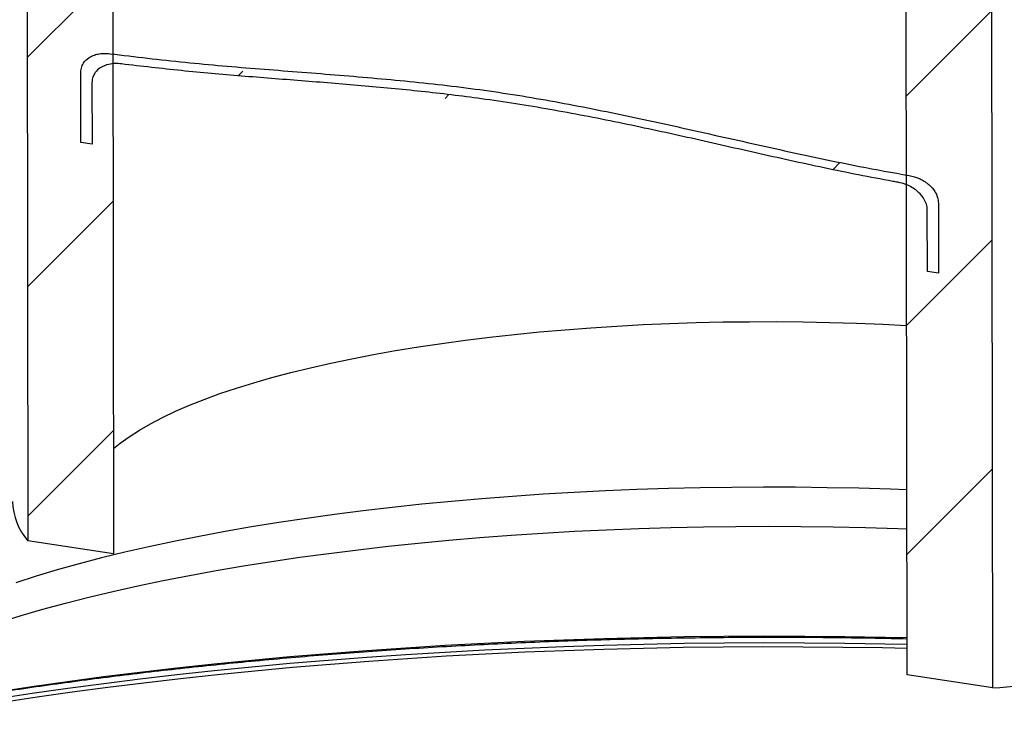
# Model space of a CAD drawing. Units: millimetres. Extents: x 4 to 415, y 4 to 288.
# Drawn here: x 330 to 349, y 209 to 223 of the extents above; entities that cross this region are included whole.
import ezdxf

# ---------------------------------------------------------------- set-up
doc = ezdxf.new("R2010")
doc.units = ezdxf.units.MM

msp = doc.modelspace()

# ---------------------------------------------------------------- hatches: boundary and pattern name
at = {"linetype": 'Continuous', "lineweight": 18}
h = msp.add_hatch(dxfattribs=at)
h.set_pattern_fill('ANSI31', style=0)
h.paths.add_polyline_path([(331.44556, 240.70543), (329.76706, 240.96108), (329.80879, 212.58022), (331.4873, 212.32457)], flags=0)
h = msp.add_hatch(dxfattribs=at)
h.set_pattern_fill('ANSI31', style=0)
h.paths.add_polyline_path([(347.01852, 209.95899), (348.69703, 209.70334), (348.65529, 238.0842), (346.97679, 238.33985)], flags=0)
h = msp.add_hatch(dxfattribs=at)
h.set_pattern_fill('ANSI31', style=0)
edge = h.paths.add_edge_path(flags=0)
edge.add_line((347.63351, 217.81811), (347.6315, 219.18586))
edge.add_spline(control_points=[(347.6315, 219.18586), (347.63144, 219.22311), (347.62532, 219.26177), (347.61411, 219.29856), (347.60149, 219.33999), (347.58219, 219.38021), (347.55891, 219.41666), (347.52904, 219.4634), (347.49193, 219.50538), (347.45185, 219.54128), (347.39709, 219.59033), (347.33531, 219.62965), (347.27211, 219.65955), (347.20256, 219.69247), (347.12965, 219.71484), (347.05733, 219.72718)], knot_values=[0.03299878, 0.03299878, 0.03299878, 0.03299878, 0.03500616, 0.03500616, 0.03500616, 0.03725756, 0.03725756, 0.03725756, 0.04014891, 0.04014891, 0.04014891, 0.04410856, 0.04410856, 0.04410856, 0.04848223, 0.04848223, 0.04848223, 0.04848223], weights=[1, 1, 1, 1, 1, 1, 1, 1, 1, 1, 1, 1, 1, 1, 1, 1], degree=3, periodic=0)
edge.add_spline(control_points=[(347.05733, 219.72718), (346.73454, 219.78224), (346.41179, 219.84199), (346.0892, 219.90534), (341.20283, 220.86487), (336.3088, 221.4536), (331.41974, 222.10895)], knot_values=[0.79321698, 0.79321698, 0.79321698, 0.79321698, 0.81223414, 0.81223414, 0.81223414, 1.10018668, 1.10018668, 1.10018668, 1.10018668], weights=[1, 1, 1, 1, 1, 1, 1], degree=3, periodic=0)
edge.add_spline(control_points=[(331.41974, 222.10895), (331.34013, 222.11962), (331.25972, 222.11836), (331.18392, 222.10279), (331.1206, 222.08978), (331.05899, 222.06638), (331.00547, 222.03049), (330.96439, 222.00294), (330.92708, 221.9671), (330.89922, 221.92357), (330.89391, 221.91528), (330.88893, 221.90669), (330.88431, 221.89783), (330.86905, 221.86851), (330.85772, 221.83566), (330.85182, 221.8012), (330.84854, 221.78208), (330.84688, 221.7623), (330.84691, 221.74234)], knot_values=[0.05175669, 0.05175669, 0.05175669, 0.05175669, 0.05655584, 0.05655584, 0.05655584, 0.06055372, 0.06055372, 0.06055372, 0.06362013, 0.06362013, 0.06362013, 0.06419494, 0.06419494, 0.06419494, 0.06611719, 0.06611719, 0.06611719, 0.06718319, 0.06718319, 0.06718319, 0.06718319], weights=[1, 1, 1, 1, 1, 1, 1, 1, 1, 1, 1, 1, 1, 1, 1, 1, 1, 1, 1], degree=3, periodic=0)
edge.add_line((330.84691, 221.74234), (330.84892, 220.37459))
edge.add_line((330.84892, 220.37459), (331.0668, 220.3414))
edge.add_line((331.0668, 220.3414), (331.06504, 221.54365))
edge.add_spline(control_points=[(331.06504, 221.54365), (331.06502, 221.55448), (331.0655, 221.56524), (331.06648, 221.57586), (331.06979, 221.61181), (331.07899, 221.64661), (331.09269, 221.67781), (331.1027, 221.70061), (331.1152, 221.72188), (331.12947, 221.74123), (331.15657, 221.77798), (331.19055, 221.80848), (331.2275, 221.83258), (331.2781, 221.86557), (331.33557, 221.8877), (331.39471, 221.9008), (331.47367, 221.91829), (331.55779, 221.92031), (331.64106, 221.90966)], knot_values=[0.06142632, 0.06142632, 0.06142632, 0.06142632, 0.06199808, 0.06199808, 0.06199808, 0.06394726, 0.06394726, 0.06394726, 0.065364, 0.065364, 0.065364, 0.06807877, 0.06807877, 0.06807877, 0.0718037, 0.0718037, 0.0718037, 0.07680705, 0.07680705, 0.07680705, 0.07680705], weights=[1, 1, 1, 1, 1, 1, 1, 1, 1, 1, 1, 1, 1, 1, 1, 1, 1, 1, 1], degree=3, periodic=0)
edge.add_spline(control_points=[(331.64106, 221.90966), (333.99181, 221.60923), (336.33487, 221.54992), (338.686, 221.22794), (341.37253, 220.86003), (344.05344, 220.09473), (346.73959, 219.6125), (346.77189, 219.6067), (346.80419, 219.60094), (346.8365, 219.59523)], knot_values=[0.79949263, 0.79949263, 0.79949263, 0.79949263, 0.94393372, 0.94393372, 0.94393372, 1.10984, 1.10984, 1.10984, 1.11183498, 1.11183498, 1.11183498, 1.11183498], weights=[1, 1, 1, 1, 1, 1, 1, 1, 1, 1], degree=3, periodic=0)
edge.add_spline(control_points=[(346.8365, 219.59523), (346.89297, 219.58525), (346.94963, 219.56935), (347.0048, 219.54732), (347.07725, 219.51838), (347.14874, 219.47816), (347.21241, 219.42581), (347.25697, 219.38917), (347.29865, 219.34563), (347.33239, 219.29633), (347.35407, 219.26467), (347.3728, 219.23006), (347.38664, 219.19401), (347.39992, 219.15942), (347.40889, 219.12273), (347.41227, 219.08664), (347.41331, 219.07558), (347.41384, 219.06451), (347.41386, 219.05355)], knot_values=[0.01466318, 0.01466318, 0.01466318, 0.01466318, 0.01806286, 0.01806286, 0.01806286, 0.02252511, 0.02252511, 0.02252511, 0.02563884, 0.02563884, 0.02563884, 0.0276274, 0.0276274, 0.0276274, 0.02953943, 0.02953943, 0.02953943, 0.03012267, 0.03012267, 0.03012267, 0.03012267], weights=[1, 1, 1, 1, 1, 1, 1, 1, 1, 1, 1, 1, 1, 1, 1, 1, 1, 1, 1], degree=3, periodic=0)
edge.add_line((347.41386, 219.05355), (347.41562, 217.8513))
edge.add_line((347.41562, 217.8513), (347.63351, 217.81811))

# ---------------------------------------------------------------- linework, layer by layer
at = {"color": 7, "linetype": 'Continuous', "lineweight": 25}
for p, q in [((329.76706, 240.96108), (329.80879, 212.58022)), ((331.44556, 240.70543), (331.4873, 212.32457)), ((347.01852, 209.95899), (346.97679, 238.33985)), ((348.69703, 209.70334), (348.65529, 238.0842)), ((330.84892, 220.37459), (330.84691, 221.74234)), ((331.06504, 221.54365), (331.0668, 220.3414)), ((331.0668, 220.3414), (330.84892, 220.37459)), ((347.6315, 219.18586), (347.63351, 217.81811)), ((347.41562, 217.8513), (347.41386, 219.05355)), ((347.63351, 217.81811), (347.41562, 217.8513)), ((331.4873, 212.32457), (329.80879, 212.58022)), ((348.69703, 209.70334), (347.01852, 209.95899))]:
    msp.add_line(p, q, dxfattribs=at)
at = {"color": 7, "linetype": 'Continuous', "lineweight": 25, "flags": 128}
for points in [[(331.48427, 214.38406), (331.61415, 214.48907), (331.79376, 214.61853), (331.9926, 214.74605), (332.21035, 214.87146), (332.44668, 214.99454), (332.70123, 215.11511), (332.9736, 215.23299), (333.26337, 215.34799), (333.5701, 215.45993), (333.8933, 215.56864), (334.23248, 215.67396), (334.58711, 215.77571), (334.95664, 215.87374), (335.34051, 215.96791), (335.73811, 216.05806), (336.14884, 216.14405), (336.57205, 216.22575), (337.00709, 216.30304), (337.45329, 216.3758), (337.90995, 216.4439), (338.37638, 216.50726), (338.85185, 216.56576), (339.33562, 216.61932), (339.82694, 216.66786), (340.32506, 216.7113), (340.8292, 216.74957), (341.33858, 216.78262), (341.85242, 216.81039), (342.36991, 216.83284), (342.89027, 216.84993), (343.41267, 216.86165), (343.93632, 216.86796), (344.46041, 216.86887), (344.98412, 216.86436), (345.50663, 216.85446), (346.02716, 216.83916), (346.54488, 216.8185), (347.00847, 216.79531)], [(347.01765, 210.55285), (346.5856, 210.5621), (345.80021, 210.57466), (345.01373, 210.58175), (344.22669, 210.58337), (343.43966, 210.57952), (342.65319, 210.5702), (341.86782, 210.55541), (341.08412, 210.53517), (340.30262, 210.50949), (339.52388, 210.47839), (338.74845, 210.44189), (337.97687, 210.40002), (337.20968, 210.3528), (336.44742, 210.30027), (335.69063, 210.24246), (334.93983, 210.17943), (334.19556, 210.1112), (333.45833, 210.03783), (332.72867, 209.95937), (332.00708, 209.87588), (331.29408, 209.7874), (330.59016, 209.69402), (329.89581, 209.59579), (329.21153, 209.49277)], [(347.01776, 210.47531), (346.53802, 210.48559), (345.75894, 210.49788), (344.97879, 210.50473), (344.1981, 210.50614), (343.41744, 210.50212), (342.63736, 210.49266), (341.8584, 210.47776), (341.08111, 210.45745), (340.30604, 210.43174), (339.53374, 210.40064), (338.76475, 210.36417), (337.99961, 210.32237), (337.23886, 210.27526), (336.48304, 210.22287), (335.73269, 210.16524), (334.98832, 210.10241), (334.25046, 210.03443), (333.51964, 209.96134), (332.79637, 209.88319), (332.08115, 209.80005), (331.3745, 209.71197), (330.6769, 209.619), (329.98886, 209.52122), (329.31086, 209.4187)]]:
    msp.add_lwpolyline(points, dxfattribs=at)
at = {"color": 8, "linetype": 'Continuous', "lineweight": 25, "flags": 128}
for points in [[(347.0132, 213.57888), (346.69211, 213.59036), (346.07419, 213.60831), (345.45424, 213.62087), (344.83293, 213.62802), (344.21096, 213.62977), (343.589, 213.6261), (342.96773, 213.61703), (342.34785, 213.60255), (341.73003, 213.5827), (341.11494, 213.55749), (340.50328, 213.52694), (339.8957, 213.4911), (339.29288, 213.44999), (338.69547, 213.40368), (338.10414, 213.3522), (337.51954, 213.29561), (336.9423, 213.23398), (336.37307, 213.16737), (335.81246, 213.09586), (335.26109, 213.01952), (334.71958, 212.93844), (334.1885, 212.85271), (333.66846, 212.76242), (333.16002, 212.66768), (332.66373, 212.56858), (332.18014, 212.46523), (331.7098, 212.35775), (331.2532, 212.24626), (330.81086, 212.13088), (330.38325, 212.01173), (329.97086, 211.88895), (329.57413, 211.76267)], [(329.26445, 210.991), (329.67623, 211.1188), (330.10372, 211.24301), (330.54646, 211.36348), (331.00395, 211.48009), (331.47573, 211.59272), (331.96126, 211.70124), (332.46004, 211.80553), (332.97151, 211.90548), (333.49514, 212.00099), (334.03034, 212.09194), (334.57655, 212.17825), (335.13318, 212.25982), (335.69963, 212.33656), (336.27527, 212.40838), (336.8595, 212.47522), (337.45168, 212.53699), (338.05117, 212.59364), (338.65733, 212.6451), (339.2695, 212.69131), (339.88701, 212.73223), (340.50921, 212.7678), (341.13542, 212.798), (341.76497, 212.82279), (342.39717, 212.84215), (343.03135, 212.85604), (343.66681, 212.86446), (344.30287, 212.8674), (344.93886, 212.86486), (345.57407, 212.85683), (346.20782, 212.84333), (346.83943, 212.82437), (347.01432, 212.81814)], [(329.20353, 209.63015), (329.8883, 209.7332), (330.58314, 209.83147), (331.28756, 209.92489), (332.00106, 210.01339), (332.72315, 210.09691), (333.45331, 210.1754), (334.19104, 210.24879), (334.93582, 210.31704), (335.68713, 210.38009), (336.44443, 210.43791), (337.20719, 210.49045), (337.97489, 210.53768), (338.74698, 210.57956), (339.52291, 210.61606), (340.30216, 210.64716), (341.08416, 210.67284), (341.86837, 210.69307), (342.65424, 210.70785), (343.44121, 210.71716), (344.22875, 210.721), (345.01628, 210.71936), (345.80326, 210.71225), (346.58914, 210.69967), (347.01745, 210.6905)]]:
    msp.add_lwpolyline(points, dxfattribs=at)
at = {"color": 7, "linetype": 'Continuous', "lineweight": 25}
for centre, radius, start, end in [((330.76186, 213.39179), 1.25179, 181.848373, 220.41528), ((345.43297, 249.71857), 40.14814, 274.663311, 280.933524)]:
    msp.add_arc(centre, radius, start, end, dxfattribs=at)
for points, knots in [([(330.84691, 221.74234), (330.84788, 221.76217), (330.85061, 221.81773), (330.87253, 221.87832), (330.91997, 221.96029), (330.98815, 222.02573), (331.08946, 222.07795), (331.18848, 222.10677), (331.29955, 222.11976), (331.37938, 222.11258), (331.41974, 222.10895)], [0, 0, 0, 0, 0.06934992, 0.19439695, 0.23218683, 0.43052032, 0.55835392, 0.68979858, 0.84318205, 1, 1, 1, 1]), ([(331.41974, 222.10895), (331.9087, 222.04983), (332.88677, 221.93156), (334.35172, 221.81176), (335.81611, 221.6996), (337.28122, 221.57339), (338.74866, 221.40572), (340.21761, 221.1637), (341.68593, 220.86624), (343.15331, 220.53961), (344.62061, 220.20951), (345.92193, 219.93092), (346.73457, 219.78509), (347.05733, 219.72718)], [0, 0, 0, 0, 0.09372601, 0.18748315, 0.28126016, 0.37501086, 0.46873146, 0.56255749, 0.65641044, 0.75032306, 0.84425185, 0.93814151, 1, 1, 1, 1]), ([(331.64106, 221.90966), (331.59976, 221.91312), (331.51624, 221.92012), (331.37404, 221.90215), (331.23666, 221.84989), (331.1388, 221.76207), (331.0858, 221.67176), (331.06661, 221.60171), (331.06533, 221.55443), (331.06504, 221.54365)], [0, 0, 0, 0, 0.160176605, 0.323865751, 0.565754155, 0.742394947, 0.835339993, 0.962465074, 1, 1, 1, 1]), ([(346.8365, 219.59523), (346.80419, 219.60097), (346.32409, 219.68628), (345.39649, 219.87106), (344.055, 220.16806), (342.71415, 220.47534), (341.37245, 220.76664), (340.02955, 221.02464), (338.74177, 221.2285), (337.51066, 221.37496), (336.33656, 221.48598), (335.1633, 221.57912), (333.99017, 221.67002), (332.81633, 221.77115), (332.03279, 221.86349), (331.64106, 221.90966)], [0, 0, 0, 0, 0.006370849, 0.094691052, 0.183028895, 0.27136847, 0.35968228, 0.448001119, 0.536292428, 0.61356126, 0.690845005, 0.768128624, 0.845424086, 0.922718712, 1, 1, 1, 1]), ([(347.05733, 219.72718), (347.1299, 219.70939), (347.23518, 219.68358), (347.36572, 219.61006), (347.46663, 219.53418), (347.557, 219.43124), (347.62033, 219.30448), (347.62792, 219.22381), (347.6315, 219.18586)], [0, 0, 0, 0, 0.28128755, 0.40802023, 0.53761102, 0.72462262, 0.87045711, 1, 1, 1, 1]), ([(347.41386, 219.05355), (347.41352, 219.06456), (347.41211, 219.11152), (347.39045, 219.19731), (347.32522, 219.31799), (347.22783, 219.41967), (347.11336, 219.4978), (346.98729, 219.55981), (346.89302, 219.58195), (346.8365, 219.59523)], [0, 0, 0, 0, 0.03802613, 0.16207325, 0.29133287, 0.49256952, 0.63481959, 0.78103652, 1, 1, 1, 1]), ([(325.55699, 208.95395), (325.60312, 208.96388), (325.83745, 209.01431), (326.27182, 209.10176), (326.86027, 209.2161), (327.46112, 209.32651), (328.07273, 209.43325), (328.69502, 209.53613), (329.32748, 209.6351), (329.96969, 209.73007), (330.62123, 209.82095), (331.28166, 209.90767), (331.95053, 209.99018), (332.62741, 210.06839), (333.31184, 210.14224), (334.00337, 210.21169), (334.70155, 210.27668), (335.40592, 210.33716), (336.11602, 210.39308), (336.83139, 210.4444), (337.55155, 210.49109), (338.27605, 210.5331), (339.0044, 210.57041), (339.73614, 210.60299), (340.4708, 210.63082), (341.20789, 210.65387), (341.94695, 210.67214), (342.6875, 210.68559), (343.42905, 210.69424), (344.17112, 210.69806), (344.91326, 210.69709), (345.65492, 210.69116), (346.35664, 210.68145), (346.81024, 210.6714), (347.01748, 210.6668)], [0, 0, 0, 0, 0.00782815, 0.03976929, 0.07174085, 0.10374034, 0.13576548, 0.16781418, 0.19988452, 0.23197472, 0.26408315, 0.29620831, 0.3283488, 0.36050333, 0.3926707, 0.4248498, 0.45703957, 0.48923905, 0.52144732, 0.5536635, 0.58588679, 0.61811641, 0.65035162, 0.68259171, 0.71483601, 0.74708385, 0.77933461, 0.81158767, 0.84384242, 0.87609827, 0.90835462, 0.9406108, 0.97286613, 1, 1, 1, 1])]:
    msp.add_open_spline(points, degree=3, knots=knots, dxfattribs=at)

doc.saveas('drawing.dxf')
